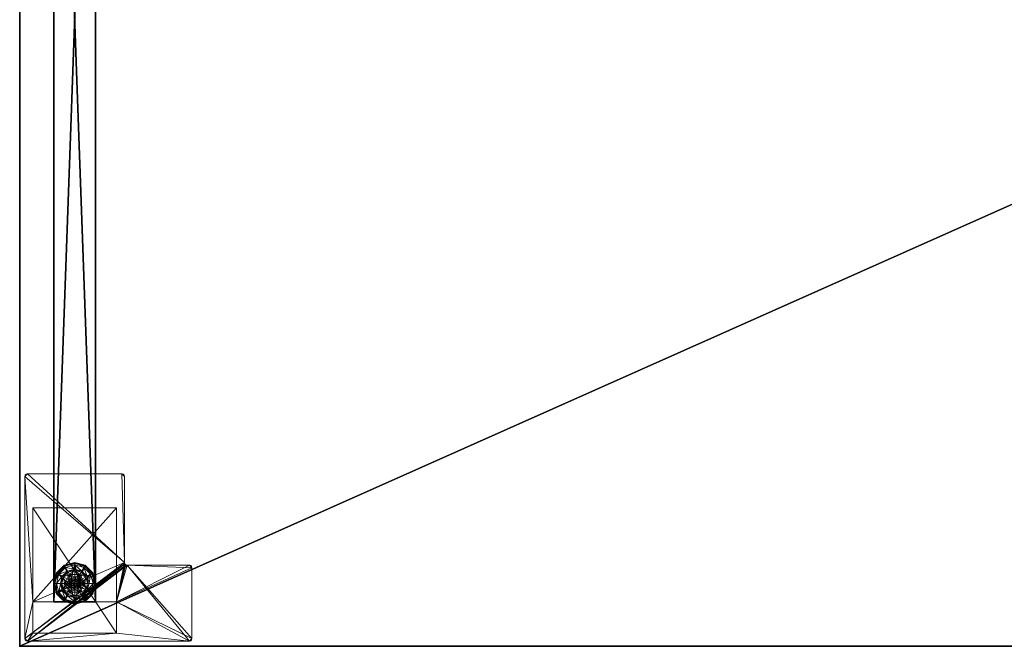
# Model space of a CAD drawing. Extents: x 0 to 144, y 0 to 87.
# Drawn here: x 0 to 23, y 57 to 72 of the extents above; entities that cross this region are included whole.
import ezdxf

# ---------------------------------------------------------------- set-up
doc = ezdxf.new("R2010")
doc.units = 0
doc.header["$LTSCALE"] = 0.3
doc.header["$MEASUREMENT"] = 0
for name, color, linetype in [('A-FURN-ATTRIBUTE-T', 7, 'Continuous'), ('AFURFR-P', 2, 'Continuous'), ('EDGE', 1, 'Continuous'), ('PIETEMENT-V', 2, 'Continuous'), ('SURFACE-H', 7, 'Continuous')]:
    doc.layers.add(name, color=color, linetype=linetype)
doc.layers.add('QUINCAILLERIE-BLANC', color=4, linetype='Continuous', lineweight=13)
doc.layers.add('QUINCAILLERIE-CHR', color=4, linetype='Continuous', lineweight=13)
doc.styles.add('LOGIFLEX - Notes', font='ARIALN.TTF', dxfattribs={"height": 0.09375})

# ---------------------------------------------------------------- blocks, each defined once
blk = doc.blocks.new('3-PAT-G-Y30')
at = {"layer": 'PIETEMENT-V'}
mesh = blk.add_polyface(dxfattribs=at)
corners = [(0.817, -1.067, 1.25), (1.817, -1.067, 1.25), (0.817, -28.933, 1.25), (1.817, -28.933, 1.25), (0.817, -28.933, 20.25), (0.817, -1.067, 20.25), (1.817, -28.933, 20.25), (1.817, -1.067, 20.25)]
mesh.append_faces([[corners[k] for k in face] for face in [(0, 1, 2, 2), (2, 4, 0, 0), (3, 6, 2, 2), (1, 7, 3, 3), (0, 5, 1, 1), (7, 5, 6, 6)]], dxfattribs={"vtx1": -1, "vtx2": -1})
mesh.append_faces([[corners[k] for k in face] for face in [(1, 3, 2, 2), (4, 5, 0, 0), (6, 4, 2, 2), (7, 6, 3, 3), (5, 7, 1, 1), (5, 4, 6, 6)]], dxfattribs={"vtx2": -1, "vtx3": -1})
at = {"layer": 'QUINCAILLERIE-BLANC'}
mesh = blk.add_polyface(dxfattribs=at)
corners = [(0.895, -28.251, 0.003), (0.906, -28.257), (0.842, -28.495), (1.074, -28.073, 0.003), (0.83, -28.495, 0.003), (1.317, -28.007, 0.003), (1.08, -28.084), (1.195, -28.282, 0.576), (1.195, -28.282, 0.38), (1.072, -28.495, 0.38), (1.072, -28.495, 0.576), (1.185, -28.419, 0.576), (1.165, -28.495, 0.576), (1.051, -28.341, 0.38), (1.164, -28.229, 0.38), (1.01, -28.495, 0.38), (0.936, -28.275, 0.145), (0.884, -28.245, 0.12), (0.817, -28.495, 0.12), (1.097, -28.113, 0.145), (1.146, -28.198, 0.243), (1.02, -28.323, 0.243), (0.877, -28.495, 0.145), (1.317, -28.054, 0.145), (1.067, -28.062, 0.12), (0.974, -28.495, 0.243), (0.884, -28.245, 0.025), (0.817, -28.495, 0.025), (1.317, -27.995, 0.12), (1.067, -28.062, 0.025), (0.821, -28.495, 0.013), (1.317, -27.995, 0.025), (1.185, -28.419), (1.165, -28.495)]
mesh.append_faces([[corners[k] for k in face] for face in [(15, 9, 13, 13)]], dxfattribs={"vtx0": -1, "vtx1": -1, "vtx2": -1})
mesh.append_faces([[corners[k] for k in face] for face in [(20, 16, 21, 21), (25, 13, 21, 21)]], dxfattribs={"vtx0": -1, "vtx2": -1})
mesh.append_faces([[corners[k] for k in face] for face in [(11, 7, 10, 10), (13, 9, 8, 8), (1, 32, 33, 33), (32, 1, 6, 6)]], dxfattribs={"vtx0": -1, "vtx2": -1, "vtx3": -1})
mesh.append_faces([[corners[k] for k in face] for face in [(4, 0, 2, 2), (3, 5, 6, 6), (10, 7, 9, 9), (19, 16, 20, 20), (22, 16, 18, 18), (19, 23, 24, 24), (15, 13, 25, 25), (20, 21, 14, 14), (25, 21, 22, 22), (24, 28, 29, 29), (18, 17, 27, 27), (29, 31, 3, 3)]], dxfattribs={"vtx1": -1, "vtx2": -1})
mesh.append_faces([[corners[k] for k in face] for face in [(12, 11, 10, 10), (14, 13, 8, 8), (2, 1, 33, 33)]], dxfattribs={"vtx1": -1, "vtx2": -1, "vtx3": -1})
mesh.append_faces([[corners[k] for k in face] for face in [(26, 0, 30, 30), (30, 0, 4, 4), (27, 26, 30, 30)]], dxfattribs={"vtx2": -1})
mesh.append_faces([[corners[k] for k in face] for face in [(0, 1, 2, 2), (1, 0, 3, 3), (7, 8, 9, 9), (16, 17, 18, 18), (17, 16, 19, 19), (21, 16, 22, 22), (21, 13, 14, 14), (19, 24, 17, 17), (17, 26, 27, 27), (26, 17, 24, 24), (24, 29, 26, 26), (0, 26, 29, 29), (3, 6, 1, 1), (29, 3, 0, 0)]], dxfattribs={"vtx2": -1, "vtx3": -1})
mesh = blk.add_polyface(dxfattribs=at)
corners = [(1.406, -28.444, 2.085), (1.229, -28.444, 2.085), (1.215, -28.495, 2.085), (1.369, -28.406, 2.085), (1.317, -28.392, 2.085), (1.266, -28.406, 2.085), (1.317, -28.007, 0.003), (1.317, -28.02), (1.08, -28.084), (1.195, -28.282, 0.576), (1.44, -28.282, 0.576), (1.195, -28.282, 0.38), (1.317, -28.343, 0.576), (1.241, -28.363, 0.576), (1.185, -28.419, 0.576), (1.185, -28.419, 2.035), (1.165, -28.495, 0.576), (1.241, -28.363, 2.035), (1.317, -28.343, 2.035), (1.165, -28.495, 2.035), (1.317, -28.188, 0.38), (1.164, -28.229, 0.38), (1.317, -28.054, 0.145), (1.317, -27.995, 0.12), (1.067, -28.062, 0.12), (1.317, -28.152, 0.243), (1.097, -28.113, 0.145), (1.146, -28.198, 0.243), (1.317, -27.995, 0.025), (1.067, -28.062, 0.025), (1.074, -28.073, 0.003), (1.317, -28.343), (1.241, -28.363), (1.185, -28.419), (1.185, -28.419, 0.12), (1.165, -28.495, 0.12), (1.317, -28.343, 0.12), (1.241, -28.363, 0.12), (1.165, -28.495), (1.185, -28.571, 0.12), (1.241, -28.627, 0.12)]
mesh.append_faces([[corners[k] for k in face] for face in [(27, 20, 25, 25)]], dxfattribs={"vtx0": -1, "vtx2": -1})
mesh.append_faces([[corners[k] for k in face] for face in [(0, 1, 2, 2), (3, 5, 1, 1), (12, 10, 9, 9), (7, 31, 32, 32), (8, 32, 33, 33), (40, 34, 37, 37)]], dxfattribs={"vtx0": -1, "vtx2": -1, "vtx3": -1})
mesh.append_faces([[corners[k] for k in face] for face in [(9, 10, 11, 11), (17, 18, 13, 13), (19, 15, 16, 16), (21, 20, 27, 27), (27, 25, 26, 26), (32, 31, 37, 37), (38, 33, 35, 35), (5, 4, 17, 17), (2, 1, 19, 19)]], dxfattribs={"vtx1": -1, "vtx2": -1})
mesh.append_faces([[corners[k] for k in face] for face in [(13, 12, 9, 9), (14, 13, 9, 9), (20, 21, 11, 11), (8, 7, 32, 32)]], dxfattribs={"vtx1": -1, "vtx2": -1, "vtx3": -1})
mesh.append_faces([[corners[k] for k in face] for face in [(3, 4, 5, 5), (6, 7, 8, 8), (15, 14, 16, 16), (14, 15, 17, 17), (18, 12, 13, 13), (17, 13, 14, 14), (22, 23, 24, 24), (25, 22, 26, 26), (23, 28, 29, 29), (28, 6, 30, 30), (33, 34, 35, 35), (34, 33, 32, 32), (31, 36, 37, 37), (32, 37, 34, 34), (39, 35, 34, 34), (1, 15, 19, 19), (15, 1, 5, 5), (4, 18, 17, 17), (5, 17, 15, 15)]], dxfattribs={"vtx2": -1, "vtx3": -1})
mesh = blk.add_polyface(dxfattribs=at)
corners = [(1.317, -28.02), (1.317, -28.007, 0.003), (1.561, -28.073, 0.003), (1.74, -28.251, 0.003), (1.729, -28.257), (1.555, -28.084), (1.44, -28.282, 0.576), (1.44, -28.282, 0.38), (1.195, -28.282, 0.38), (1.394, -28.363, 0.576), (1.45, -28.419, 0.576), (1.317, -28.343, 0.576), (1.563, -28.495, 0.576), (1.317, -28.343, 2.035), (1.394, -28.363, 2.035), (1.317, -28.188, 0.38), (1.471, -28.229, 0.38), (1.584, -28.341, 0.38), (1.699, -28.275, 0.145), (1.751, -28.245, 0.12), (1.567, -28.062, 0.12), (1.317, -27.995, 0.12), (1.317, -28.054, 0.145), (1.538, -28.113, 0.145), (1.489, -28.198, 0.243), (1.317, -28.152, 0.243), (1.615, -28.323, 0.243), (1.317, -27.995, 0.025), (1.751, -28.245, 0.025), (1.567, -28.062, 0.025), (1.394, -28.363), (1.317, -28.343), (1.45, -28.419), (1.317, -28.343, 0.12), (1.394, -28.363, 0.12)]
mesh.append_faces([[corners[k] for k in face] for face in [(24, 22, 25, 25), (24, 17, 26, 26)]], dxfattribs={"vtx0": -1, "vtx2": -1})
mesh.append_faces([[corners[k] for k in face] for face in [(15, 8, 7, 7), (30, 0, 5, 5), (5, 32, 30, 30)]], dxfattribs={"vtx0": -1, "vtx2": -1, "vtx3": -1})
mesh.append_faces([[corners[k] for k in face] for face in [(2, 3, 5, 5), (6, 12, 7, 7), (23, 22, 24, 24), (23, 18, 20, 20), (16, 17, 24, 24), (24, 25, 16, 16), (24, 26, 23, 23), (20, 19, 29, 29), (29, 28, 2, 2)]], dxfattribs={"vtx1": -1, "vtx2": -1})
mesh.append_faces([[corners[k] for k in face] for face in [(9, 10, 6, 6), (11, 9, 6, 6), (16, 15, 7, 7), (17, 16, 7, 7), (30, 31, 0, 0), (5, 4, 32, 32)]], dxfattribs={"vtx1": -1, "vtx2": -1, "vtx3": -1})
mesh.append_faces([[corners[k] for k in face] for face in [(0, 1, 2, 2), (3, 4, 5, 5), (6, 7, 8, 8), (11, 13, 14, 14), (14, 9, 11, 11), (18, 19, 20, 20), (21, 22, 23, 23), (26, 18, 23, 23), (25, 15, 16, 16), (23, 20, 21, 21), (27, 21, 20, 20), (19, 28, 29, 29), (20, 29, 27, 27), (28, 3, 2, 2), (1, 27, 29, 29), (2, 5, 0, 0), (29, 2, 1, 1), (33, 31, 30, 30), (30, 34, 33, 33)]], dxfattribs={"vtx2": -1, "vtx3": -1})
mesh = blk.add_polyface(dxfattribs=at)
corners = [(1.229, -28.444, 2.085), (1.406, -28.444, 2.085), (1.369, -28.406, 2.085), (1.42, -28.495, 2.085), (1.215, -28.495, 2.085), (1.729, -28.257), (1.74, -28.251, 0.003), (1.805, -28.495, 0.003), (1.45, -28.419, 0.576), (1.563, -28.495, 0.576), (1.44, -28.282, 0.576), (1.47, -28.495, 0.576), (1.563, -28.495, 0.38), (1.44, -28.282, 0.38), (1.45, -28.419, 2.035), (1.394, -28.363, 0.576), (1.47, -28.495, 2.035), (1.394, -28.363, 2.035), (1.584, -28.341, 0.38), (1.625, -28.495, 0.38), (1.751, -28.245, 0.12), (1.699, -28.275, 0.145), (1.758, -28.495, 0.145), (1.661, -28.495, 0.243), (1.615, -28.323, 0.243), (1.817, -28.495, 0.12), (1.751, -28.245, 0.025), (1.817, -28.495, 0.025), (1.793, -28.495), (1.47, -28.495), (1.45, -28.419), (1.45, -28.419, 0.12), (1.394, -28.363, 0.12), (1.47, -28.495, 0.12), (1.394, -28.363), (1.394, -28.627, 0.12), (1.317, -28.343, 0.12), (1.45, -28.571, 0.12), (1.317, -28.343, 2.035), (1.317, -28.392, 2.085), (1.406, -28.546, 2.085)]
mesh.append_faces([[corners[k] for k in face] for face in [(11, 9, 8, 8)]], dxfattribs={"vtx0": -1, "vtx1": -1, "vtx2": -1})
mesh.append_faces([[corners[k] for k in face] for face in [(23, 21, 24, 24)]], dxfattribs={"vtx0": -1, "vtx2": -1})
mesh.append_faces([[corners[k] for k in face] for face in [(0, 1, 2, 2), (8, 9, 10, 10), (18, 13, 12, 12), (5, 29, 30, 30), (35, 36, 32, 32)]], dxfattribs={"vtx0": -1, "vtx2": -1, "vtx3": -1})
mesh.append_faces([[corners[k] for k in face] for face in [(17, 14, 15, 15), (22, 21, 23, 23), (23, 24, 19, 19), (34, 30, 32, 32), (3, 40, 16, 16), (2, 1, 17, 17)]], dxfattribs={"vtx1": -1, "vtx2": -1})
mesh.append_faces([[corners[k] for k in face] for face in [(3, 1, 4, 4), (19, 18, 12, 12), (5, 28, 29, 29), (32, 31, 37, 37)]], dxfattribs={"vtx1": -1, "vtx2": -1, "vtx3": -1})
mesh.append_faces([[corners[k] for k in face] for face in [(5, 6, 7, 7), (9, 12, 13, 13), (14, 8, 15, 15), (8, 14, 16, 16), (16, 11, 8, 8), (20, 21, 22, 22), (24, 18, 19, 19), (22, 25, 20, 20), (26, 20, 25, 25), (25, 27, 26, 26), (6, 26, 27, 27), (7, 28, 5, 5), (27, 7, 6, 6), (30, 31, 32, 32), (31, 30, 29, 29), (29, 33, 31, 31), (31, 33, 37, 37), (38, 39, 2, 2), (1, 14, 17, 17), (14, 1, 3, 3), (3, 16, 14, 14), (2, 17, 38, 38)]], dxfattribs={"vtx2": -1, "vtx3": -1})
mesh = blk.add_polyface(dxfattribs=at)
corners = [(0.895, -28.739, 0.003), (0.906, -28.733), (1.08, -28.906), (0.83, -28.495, 0.003), (0.821, -28.495, 0.013), (1.074, -28.917, 0.003), (1.072, -28.495, 0.576), (1.072, -28.495, 0.38), (1.195, -28.708, 0.38), (1.195, -28.708, 0.576), (1.185, -28.571, 0.576), (1.165, -28.495, 0.576), (1.185, -28.571, 2.035), (1.165, -28.495, 2.035), (1.051, -28.649, 0.38), (1.01, -28.495, 0.38), (1.164, -28.761, 0.38), (0.936, -28.715, 0.145), (0.884, -28.745, 0.12), (1.067, -28.928, 0.12), (0.877, -28.495, 0.145), (0.974, -28.495, 0.243), (1.02, -28.667, 0.243), (1.097, -28.877, 0.145), (1.146, -28.792, 0.243), (0.817, -28.495, 0.12), (0.884, -28.745, 0.025), (1.067, -28.928, 0.025), (0.817, -28.495, 0.025), (0.842, -28.495), (1.165, -28.495), (1.185, -28.571), (1.185, -28.571, 0.12)]
mesh.append_faces([[corners[k] for k in face] for face in [(21, 17, 22, 22), (24, 14, 22, 22)]], dxfattribs={"vtx0": -1, "vtx2": -1})
mesh.append_faces([[corners[k] for k in face] for face in [(10, 6, 9, 9), (14, 8, 7, 7), (1, 30, 31, 31), (30, 1, 29, 29)]], dxfattribs={"vtx0": -1, "vtx2": -1, "vtx3": -1})
mesh.append_faces([[corners[k] for k in face] for face in [(5, 0, 2, 2), (9, 6, 8, 8), (20, 17, 21, 21), (23, 17, 19, 19), (16, 14, 24, 24), (21, 22, 15, 15), (24, 22, 23, 23), (19, 18, 27, 27), (27, 26, 5, 5)]], dxfattribs={"vtx1": -1, "vtx2": -1})
mesh.append_faces([[corners[k] for k in face] for face in [(10, 11, 6, 6), (15, 14, 7, 7), (14, 16, 8, 8), (2, 1, 31, 31)]], dxfattribs={"vtx1": -1, "vtx2": -1, "vtx3": -1})
mesh.append_faces([[corners[k] for k in face] for face in [(3, 0, 4, 4), (0, 26, 28, 28), (28, 4, 0, 0)]], dxfattribs={"vtx2": -1})
mesh.append_faces([[corners[k] for k in face] for face in [(0, 1, 2, 2), (1, 0, 3, 3), (6, 7, 8, 8), (10, 12, 13, 13), (13, 11, 10, 10), (17, 18, 19, 19), (18, 17, 20, 20), (22, 17, 23, 23), (22, 14, 15, 15), (20, 25, 18, 18), (18, 26, 27, 27), (26, 18, 25, 25), (25, 28, 26, 26), (26, 0, 5, 5), (3, 29, 1, 1), (32, 31, 30, 30)]], dxfattribs={"vtx2": -1, "vtx3": -1})
mesh = blk.add_polyface(dxfattribs=at)
corners = [(1.42, -28.495, 2.085), (1.215, -28.495, 2.085), (1.229, -28.546, 2.085), (1.317, -28.597, 2.085), (1.369, -28.584, 2.085), (1.266, -28.584, 2.085), (1.317, -28.97), (1.317, -28.983, 0.003), (1.074, -28.917, 0.003), (1.241, -28.627, 0.576), (1.185, -28.571, 0.576), (1.195, -28.708, 0.576), (1.317, -28.647, 0.576), (1.317, -28.647, 2.035), (1.241, -28.627, 2.035), (1.185, -28.571, 2.035), (1.317, -28.802, 0.38), (1.44, -28.708, 0.38), (1.195, -28.708, 0.38), (1.164, -28.761, 0.38), (1.317, -28.995, 0.12), (1.317, -28.936, 0.145), (1.097, -28.877, 0.145), (1.146, -28.792, 0.243), (1.317, -28.838, 0.243), (1.067, -28.928, 0.12), (1.317, -28.995, 0.025), (1.067, -28.928, 0.025), (1.08, -28.906), (1.241, -28.627), (1.317, -28.647), (1.185, -28.571), (1.317, -28.647, 0.12), (1.185, -28.571, 0.12), (1.241, -28.627, 0.12), (1.165, -28.495), (1.165, -28.495, 0.12), (1.185, -28.419, 0.12), (1.241, -28.363, 0.12), (1.317, -28.343, 0.12), (1.165, -28.495, 2.035)]
mesh.append_faces([[corners[k] for k in face] for face in [(23, 21, 24, 24)]], dxfattribs={"vtx0": -1, "vtx2": -1})
mesh.append_faces([[corners[k] for k in face] for face in [(0, 1, 2, 2), (16, 17, 18, 18), (29, 6, 28, 28), (28, 31, 29, 29), (38, 32, 34, 34)]], dxfattribs={"vtx0": -1, "vtx2": -1, "vtx3": -1})
mesh.append_faces([[corners[k] for k in face] for face in [(3, 4, 5, 5), (14, 15, 9, 9), (22, 21, 23, 23), (23, 24, 19, 19), (29, 31, 34, 34), (5, 2, 14, 14)]], dxfattribs={"vtx1": -1, "vtx2": -1})
mesh.append_faces([[corners[k] for k in face] for face in [(9, 10, 11, 11), (12, 9, 11, 11), (19, 16, 18, 18), (29, 30, 6, 6), (34, 33, 37, 37), (38, 39, 32, 32)]], dxfattribs={"vtx1": -1, "vtx2": -1, "vtx3": -1})
mesh.append_faces([[corners[k] for k in face] for face in [(6, 7, 8, 8), (12, 13, 14, 14), (15, 10, 9, 9), (14, 9, 12, 12), (20, 21, 22, 22), (24, 16, 19, 19), (22, 25, 20, 20), (26, 20, 25, 25), (25, 27, 26, 26), (7, 26, 27, 27), (8, 28, 6, 6), (27, 8, 7, 7), (32, 30, 29, 29), (31, 33, 34, 34), (29, 34, 32, 32), (35, 36, 33, 33), (13, 3, 5, 5), (2, 15, 14, 14), (15, 2, 1, 1), (5, 14, 13, 13), (1, 40, 15, 15)]], dxfattribs={"vtx2": -1, "vtx3": -1})
mesh = blk.add_polyface(dxfattribs=at)
corners = [(1.266, -28.584, 2.085), (1.369, -28.584, 2.085), (1.406, -28.546, 2.085), (1.229, -28.546, 2.085), (1.42, -28.495, 2.085), (1.317, -28.983, 0.003), (1.317, -28.97), (1.555, -28.906), (1.317, -28.647, 0.576), (1.195, -28.708, 0.576), (1.44, -28.708, 0.576), (1.394, -28.627, 0.576), (1.45, -28.571, 0.576), (1.195, -28.708, 0.38), (1.44, -28.708, 0.38), (1.45, -28.571, 2.035), (1.47, -28.495, 0.576), (1.394, -28.627, 2.035), (1.317, -28.647, 2.035), (1.47, -28.495, 2.035), (1.317, -28.802, 0.38), (1.471, -28.761, 0.38), (1.317, -28.936, 0.145), (1.317, -28.995, 0.12), (1.567, -28.928, 0.12), (1.317, -28.838, 0.243), (1.538, -28.877, 0.145), (1.489, -28.792, 0.243), (1.317, -28.995, 0.025), (1.567, -28.928, 0.025), (1.561, -28.917, 0.003), (1.317, -28.647), (1.394, -28.627), (1.45, -28.571), (1.45, -28.571, 0.12), (1.47, -28.495, 0.12), (1.317, -28.647, 0.12), (1.394, -28.627, 0.12), (1.47, -28.495), (1.317, -28.343, 0.12), (1.394, -28.363, 0.12), (1.317, -28.597, 2.085)]
mesh.append_faces([[corners[k] for k in face] for face in [(27, 20, 25, 25)]], dxfattribs={"vtx0": -1, "vtx2": -1})
mesh.append_faces([[corners[k] for k in face] for face in [(0, 1, 2, 2), (3, 2, 4, 4), (8, 9, 10, 10), (6, 31, 32, 32), (7, 32, 33, 33), (39, 37, 36, 36), (40, 34, 37, 37)]], dxfattribs={"vtx0": -1, "vtx2": -1, "vtx3": -1})
mesh.append_faces([[corners[k] for k in face] for face in [(10, 9, 14, 14), (17, 18, 11, 11), (19, 15, 16, 16), (21, 20, 27, 27), (32, 31, 37, 37), (38, 33, 35, 35), (1, 41, 17, 17)]], dxfattribs={"vtx1": -1, "vtx2": -1})
mesh.append_faces([[corners[k] for k in face] for face in [(3, 0, 2, 2), (11, 8, 10, 10), (12, 11, 10, 10), (20, 21, 14, 14), (7, 6, 32, 32)]], dxfattribs={"vtx1": -1, "vtx2": -1, "vtx3": -1})
mesh.append_faces([[corners[k] for k in face] for face in [(5, 6, 7, 7), (9, 13, 14, 14), (15, 12, 16, 16), (12, 15, 17, 17), (18, 8, 11, 11), (17, 11, 12, 12), (22, 23, 24, 24), (25, 22, 26, 26), (23, 28, 29, 29), (28, 5, 30, 30), (33, 34, 35, 35), (34, 33, 32, 32), (31, 36, 37, 37), (32, 37, 34, 34), (2, 15, 19, 19), (15, 2, 1, 1), (41, 18, 17, 17), (1, 17, 15, 15)]], dxfattribs={"vtx2": -1, "vtx3": -1})
mesh = blk.add_polyface(dxfattribs=at)
corners = [(1.74, -28.739, 0.003), (1.729, -28.733), (1.793, -28.495), (1.561, -28.917, 0.003), (1.805, -28.495, 0.003), (1.317, -28.983, 0.003), (1.555, -28.906), (1.45, -28.571, 0.576), (1.44, -28.708, 0.576), (1.563, -28.495, 0.576), (1.47, -28.495, 0.576), (1.44, -28.708, 0.38), (1.563, -28.495, 0.38), (1.584, -28.649, 0.38), (1.625, -28.495, 0.38), (1.471, -28.761, 0.38), (1.699, -28.715, 0.145), (1.751, -28.745, 0.12), (1.817, -28.495, 0.12), (1.538, -28.877, 0.145), (1.489, -28.792, 0.243), (1.615, -28.667, 0.243), (1.758, -28.495, 0.145), (1.317, -28.936, 0.145), (1.567, -28.928, 0.12), (1.661, -28.495, 0.243), (1.317, -28.838, 0.243), (1.751, -28.745, 0.025), (1.817, -28.495, 0.025), (1.317, -28.995, 0.12), (1.567, -28.928, 0.025), (1.317, -28.995, 0.025), (1.45, -28.571), (1.47, -28.495)]
mesh.append_faces([[corners[k] for k in face] for face in [(20, 16, 21, 21), (25, 13, 21, 21)]], dxfattribs={"vtx0": -1, "vtx2": -1})
mesh.append_faces([[corners[k] for k in face] for face in [(7, 8, 9, 9), (13, 12, 11, 11), (1, 32, 33, 33), (32, 1, 6, 6)]], dxfattribs={"vtx0": -1, "vtx2": -1, "vtx3": -1})
mesh.append_faces([[corners[k] for k in face] for face in [(4, 0, 2, 2), (3, 5, 6, 6), (9, 8, 12, 12), (19, 16, 20, 20), (22, 16, 18, 18), (19, 23, 24, 24), (14, 13, 25, 25), (20, 21, 15, 15), (25, 21, 22, 22), (20, 26, 19, 19), (24, 29, 30, 30), (18, 17, 28, 28), (30, 31, 3, 3), (28, 27, 4, 4)]], dxfattribs={"vtx1": -1, "vtx2": -1})
mesh.append_faces([[corners[k] for k in face] for face in [(10, 7, 9, 9), (13, 14, 12, 12), (15, 13, 11, 11), (2, 1, 33, 33)]], dxfattribs={"vtx1": -1, "vtx2": -1, "vtx3": -1})
mesh.append_faces([[corners[k] for k in face] for face in [(0, 1, 2, 2), (1, 0, 3, 3), (8, 11, 12, 12), (16, 17, 18, 18), (17, 16, 19, 19), (21, 16, 22, 22), (21, 13, 15, 15), (19, 24, 17, 17), (17, 27, 28, 28), (27, 17, 24, 24), (24, 30, 27, 27), (0, 27, 30, 30), (27, 0, 4, 4), (3, 6, 1, 1), (30, 3, 0, 0)]], dxfattribs={"vtx2": -1, "vtx3": -1})
at = {"layer": 'QUINCAILLERIE-CHR'}
mesh = blk.add_polyface(dxfattribs=at)
corners = [(0.156, -29.867, 27.812), (0.188, -29.875, 27.812), (0.188, -29.875, 28), (0.156, -29.867, 28), (0.133, -29.844, 28), (0.125, -29.812, 27.812), (0.133, -29.844, 27.812), (0.125, -29.812, 28), (0.125, -25.938, 28), (0.125, -25.938, 27.812), (0.133, -25.906, 27.812), (0.133, -25.906, 28), (0.156, -25.883, 28), (0.188, -25.875, 27.812), (0.156, -25.883, 27.812), (0.188, -25.875, 28), (2.447, -25.875, 28), (2.447, -25.875, 27.812), (2.479, -25.883, 27.812), (2.479, -25.883, 28), (2.502, -25.906, 28), (2.51, -25.938, 27.812), (2.502, -25.906, 27.812), (2.51, -25.938, 28), (2.51, -27.996, 28), (2.51, -27.996, 27.812), (2.518, -28.027, 27.812), (2.518, -28.027, 28), (2.541, -28.05, 28), (2.572, -28.058, 27.812), (2.541, -28.05, 27.812), (2.572, -28.058, 28), (4.062, -28.058, 28), (4.062, -28.058, 27.812), (4.094, -28.066, 27.812), (4.094, -28.066, 28), (4.117, -28.089, 28), (4.125, -28.121, 27.812), (4.117, -28.089, 27.812), (4.125, -28.121, 28), (4.125, -29.812, 28), (4.125, -29.812, 27.812), (4.117, -29.844, 27.812), (4.117, -29.844, 28), (4.094, -29.867, 28), (4.062, -29.875, 27.812), (4.094, -29.867, 27.812), (4.062, -29.875, 28), (2.318, -29.683, 0.5), (2.318, -29.683, 27.812), (0.317, -29.683, 27.812), (0.317, -29.683, 0.5), (0.317, -28.933, 1.25), (0.317, -28.933, 27.812), (2.318, -28.933, 27.812), (2.318, -28.933, 1.25), (0.317, -26.683, 1.25), (0.317, -26.683, 0.5), (2.318, -26.683, 0.5), (2.318, -26.683, 1.25)]
mesh.append_faces([[corners[k] for k in face] for face in [(28, 2, 31, 31), (13, 9, 14, 14)]], dxfattribs={"vtx0": -1, "vtx1": -1, "vtx2": -1})
mesh.append_faces([[corners[k] for k in face] for face in [(15, 8, 24, 24), (27, 7, 2, 2), (40, 31, 47, 47), (5, 50, 1, 1), (41, 45, 54, 54), (33, 37, 54, 54), (13, 25, 9, 9), (9, 25, 53, 53)]], dxfattribs={"vtx0": -1, "vtx1": -1, "vtx2": -1, "vtx3": -1})
mesh.append_faces([[corners[k] for k in face] for face in [(0, 2, 3, 3), (4, 5, 6, 6), (3, 6, 0, 0), (10, 8, 11, 11), (12, 13, 14, 14), (11, 14, 10, 10), (18, 16, 19, 19), (20, 21, 22, 22), (19, 22, 18, 18), (26, 24, 27, 27), (28, 29, 30, 30), (27, 30, 26, 26), (34, 32, 35, 35), (36, 37, 38, 38), (35, 38, 34, 34), (42, 40, 43, 43), (44, 45, 46, 46), (43, 46, 42, 42), (52, 50, 53, 53)]], dxfattribs={"vtx0": -1, "vtx2": -1})
mesh.append_faces([[corners[k] for k in face] for face in [(31, 2, 47, 47), (24, 8, 7, 7), (23, 19, 16, 16), (39, 32, 31, 31), (24, 16, 15, 15), (47, 43, 40, 40), (52, 57, 51, 51), (25, 54, 53, 53), (45, 49, 54, 54), (49, 45, 1, 1), (5, 53, 50, 50), (1, 50, 49, 49), (54, 37, 41, 41), (17, 21, 25, 25), (1, 6, 5, 5), (54, 25, 26, 26)]], dxfattribs={"vtx0": -1, "vtx2": -1, "vtx3": -1})
mesh.append_faces([[corners[k] for k in face] for face in [(7, 5, 4, 4), (7, 8, 5, 5), (15, 13, 12, 12), (15, 16, 13, 13), (23, 21, 20, 20), (23, 24, 21, 21), (31, 29, 28, 28), (31, 32, 29, 29), (39, 37, 36, 36), (39, 40, 37, 37), (47, 45, 44, 44), (47, 2, 45, 45), (20, 19, 23, 23), (36, 35, 39, 39), (51, 48, 50, 50), (55, 52, 54, 54), (58, 48, 57, 57), (54, 49, 55, 55), (56, 52, 59, 59), (58, 57, 59, 59)]], dxfattribs={"vtx1": -1, "vtx2": -1})
mesh.append_faces([[corners[k] for k in face] for face in [(7, 4, 2, 2), (15, 12, 8, 8), (24, 23, 16, 16), (27, 24, 7, 7), (28, 27, 2, 2), (35, 32, 39, 39), (40, 39, 31, 31), (51, 50, 52, 52), (48, 58, 55, 55), (49, 48, 55, 55), (41, 42, 45, 45), (33, 34, 37, 37), (29, 33, 54, 54), (30, 29, 54, 54), (26, 30, 54, 54), (17, 18, 21, 21), (13, 17, 25, 25), (5, 9, 53, 53)]], dxfattribs={"vtx1": -1, "vtx2": -1, "vtx3": -1})
mesh.append_faces([[corners[k] for k in face] for face in [(0, 1, 2, 2), (3, 4, 6, 6), (8, 9, 5, 5), (10, 9, 8, 8), (11, 12, 14, 14), (16, 17, 13, 13), (18, 17, 16, 16), (19, 20, 22, 22), (24, 25, 21, 21), (26, 25, 24, 24), (27, 28, 30, 30), (32, 33, 29, 29), (34, 33, 32, 32), (35, 36, 38, 38), (40, 41, 37, 37), (42, 41, 40, 40), (43, 44, 46, 46), (2, 1, 45, 45), (4, 3, 2, 2), (12, 11, 8, 8), (47, 44, 43, 43), (48, 49, 50, 50), (52, 53, 54, 54), (52, 56, 57, 57), (48, 51, 57, 57), (58, 59, 55, 55), (52, 55, 59, 59), (57, 56, 59, 59), (1, 0, 6, 6), (42, 46, 45, 45), (34, 38, 37, 37), (18, 22, 21, 21), (9, 10, 14, 14)]], dxfattribs={"vtx2": -1, "vtx3": -1})
blk = doc.blocks.new('3-3072TOPE-YF')
at = {"layer": 'AFURFR-P'}
blk.add_point((0, -30, 29), dxfattribs=at)
at = {"layer": 'EDGE'}
mesh = blk.add_polyface(dxfattribs=at)
corners = [(62.544, -2.75, 28), (61.564, -2.585, 28), (62.544, -2.75, 29), (60.691, -2.11, 28), (60.691, -2.11, 29), (60.022, -1.375, 28), (59.353, -0.64, 28), (60.022, -1.375, 29), (58.48, -0.165, 28), (58.48, -0.165, 29), (0, -30, 28), (72, -30, 28), (0, -30, 29), (72, -30, 29), (0, 0, 28), (0, 0, 29), (57.5, 0, 28), (57.5, 0, 29), (59.353, -0.64, 29), (61.564, -2.585, 29), (72, -2.75, 28), (72, -2.75, 29)]
mesh.append_faces([[corners[k] for k in face] for face in [(0, 11, 1, 1), (16, 3, 14, 14), (4, 15, 19, 19), (15, 4, 17, 17)]], dxfattribs={"vtx0": -1, "vtx1": -1, "vtx2": -1})
mesh.append_faces([[corners[k] for k in face] for face in [(5, 7, 4, 4), (1, 10, 14, 14), (17, 7, 18, 18)]], dxfattribs={"vtx0": -1, "vtx2": -1, "vtx3": -1})
mesh.append_faces([[corners[k] for k in face] for face in [(0, 1, 2, 2), (3, 4, 1, 1), (8, 9, 6, 6), (10, 11, 12, 12), (14, 10, 15, 15), (16, 14, 17, 17), (8, 16, 9, 9), (18, 7, 6, 6), (3, 5, 4, 4), (19, 2, 1, 1), (20, 0, 21, 21), (11, 20, 13, 13), (20, 11, 0, 0), (8, 6, 16, 16), (21, 2, 13, 13), (9, 17, 18, 18)]], dxfattribs={"vtx1": -1, "vtx2": -1})
mesh.append_faces([[corners[k] for k in face] for face in [(5, 6, 7, 7), (11, 10, 1, 1), (6, 5, 16, 16), (5, 3, 16, 16), (3, 1, 14, 14), (2, 19, 13, 13), (4, 7, 17, 17), (15, 12, 19, 19), (12, 13, 19, 19)]], dxfattribs={"vtx1": -1, "vtx2": -1, "vtx3": -1})
mesh.append_faces([[corners[k] for k in face] for face in [(11, 13, 12, 12), (10, 12, 15, 15), (14, 15, 17, 17), (16, 17, 9, 9), (9, 18, 6, 6), (4, 19, 1, 1), (0, 2, 21, 21), (20, 21, 13, 13)]], dxfattribs={"vtx2": -1, "vtx3": -1})
at = {"layer": 'SURFACE-H'}
mesh = blk.add_polyface(dxfattribs=at)
corners = [(72, -2.75, 29), (62.544, -2.75, 29), (72, -30, 29), (61.564, -2.585, 29), (60.691, -2.11, 29), (0, 0, 29), (57.5, 0, 29), (60.022, -1.375, 29), (58.48, -0.165, 29), (59.353, -0.64, 29), (0, -30, 29)]
mesh.append_faces([[corners[k] for k in face] for face in [(4, 5, 3, 3), (5, 4, 6, 6)]], dxfattribs={"vtx0": -1, "vtx1": -1, "vtx2": -1})
mesh.append_faces([[corners[k] for k in face] for face in [(6, 7, 9, 9)]], dxfattribs={"vtx0": -1, "vtx2": -1, "vtx3": -1})
mesh.append_faces([[corners[k] for k in face] for face in [(0, 1, 2, 2), (8, 6, 9, 9)]], dxfattribs={"vtx1": -1, "vtx2": -1})
mesh.append_faces([[corners[k] for k in face] for face in [(1, 3, 2, 2), (4, 7, 6, 6), (5, 10, 3, 3), (10, 2, 3, 3)]], dxfattribs={"vtx1": -1, "vtx2": -1, "vtx3": -1})
mesh = blk.add_polyface(dxfattribs=at)
corners = [(72, -2.75, 28), (62.544, -2.75, 28), (72, -30, 28), (61.564, -2.585, 28), (60.691, -2.11, 28), (0, 0, 28), (57.5, 0, 28), (60.022, -1.375, 28), (58.48, -0.165, 28), (59.353, -0.64, 28), (0, -30, 28)]
mesh.append_faces([[corners[k] for k in face] for face in [(4, 5, 3, 3), (5, 4, 6, 6)]], dxfattribs={"vtx0": -1, "vtx1": -1, "vtx2": -1})
mesh.append_faces([[corners[k] for k in face] for face in [(6, 7, 9, 9)]], dxfattribs={"vtx0": -1, "vtx2": -1, "vtx3": -1})
mesh.append_faces([[corners[k] for k in face] for face in [(0, 1, 2, 2), (8, 6, 9, 9)]], dxfattribs={"vtx1": -1, "vtx2": -1})
mesh.append_faces([[corners[k] for k in face] for face in [(1, 3, 2, 2), (4, 7, 6, 6), (5, 10, 3, 3), (10, 2, 3, 3)]], dxfattribs={"vtx1": -1, "vtx2": -1, "vtx3": -1})
blk = doc.blocks.new('LV3072YF_THREEDVIEW_E_____CONNECTIVITY_____No_____E_____E_____GROMMET_____GRL_____LAYER_____B3_____MODESTY_____LEG_____QI_____No_____WAVC_____No')
blk.add_blockref('3-3072TOPE-YF', (0, 0))
blk = doc.blocks.new('3_LV3072YF_____XI_____XO_____CONNECTIVITY_____No_____E_____E_____GROMMET_____GRL_____LAYER_____B3_____MODESTY_____LEG_____QI_____No_____WAVC_____No')
for name in ['LV3072YF_THREEDVIEW_E_____CONNECTIVITY_____No_____E_____E_____GROMMET_____GRL_____LAYER_____B3_____MODESTY_____LEG_____QI_____No_____WAVC_____No', '3-PAT-G-Y30']:
    blk.add_blockref(name, (0, 0))
at = {"layer": 'A-FURN-ATTRIBUTE-T', "style": 'LOGIFLEX - Notes'}
blk.add_attdef('CAPTG', (0, 1), '', height=2.5, dxfattribs=at)
at = {"layer": 'A-FURN-ATTRIBUTE-T', "style": 'LOGIFLEX - Notes', "flags": 1}
for tag in ['CAPPN', 'CAPMG', 'CAPMC', 'CAPQT', 'CAPDH']:
    blk.add_attdef(tag, (0, 0), '', height=0.001, dxfattribs=at)

msp = doc.modelspace()

# ---------------------------------------------------------------- block references
msp.add_blockref('3_LV3072YF_____XI_____XO_____CONNECTIVITY_____No_____E_____E_____GROMMET_____GRL_____LAYER_____B3_____MODESTY_____LEG_____QI_____No_____WAVC_____No', (-0.317, 86.683))

doc.saveas('drawing.dxf')
